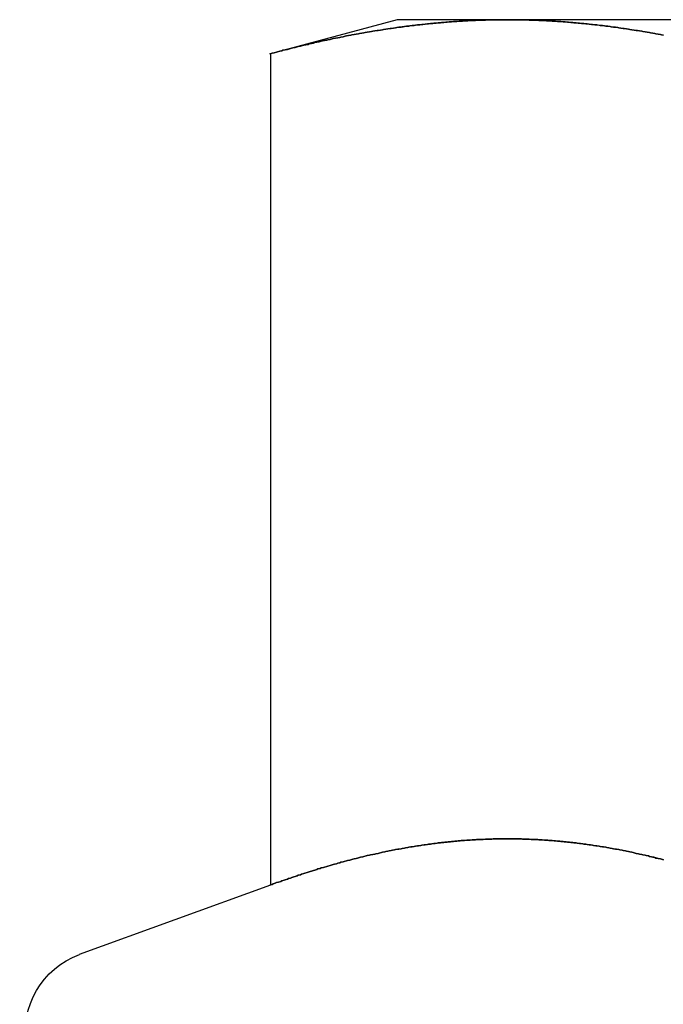
# Model space of a CAD drawing. Extents: x 0 to 622, y 0 to 591.
# Drawn here: x 67 to 72, y 578 to 587 of the extents above; entities that cross this region are included whole.
import ezdxf

# ---------------------------------------------------------------- set-up
doc = ezdxf.new("R2010")
doc.units = 0
doc.header["$LTSCALE"] = 20
doc.linetypes.add('VERDECKT', pattern=[0.375, 0.25, -0.125])
doc.layers.get('0').update_dxf_attribs({"linetype": 'CONTINUOUS'})
doc.layers.add('SCHRAFF', color=7, linetype='CONTINUOUS')

# ---------------------------------------------------------------- blocks, each defined once
blk = doc.blocks.new('A$C317E5220')
at = {"color": 3, "linetype": 'CONTINUOUS', "extrusion": (0, 1, 0)}
for p, q in [((1373.0749, 80.0339), (1371.9147, 79.7231)), ((1374.0798, 80.0339), (1373.0749, 80.0339)), ((1380.5751, 80.0339), (1374.0798, 80.0339)), ((1371.9146, 79.723), (1371.9146, 72.1243)), ((1371.9146, 72.1243), (1370.1683, 71.4887))]:
    blk.add_line(p, q, dxfattribs=at)
at = {"color": 1, "linetype": 'VERDECKT', "extrusion": (0, 1, 0)}
blk.add_line((1371.9147, 72.1243), (1371.9146, 72.1243), dxfattribs=at)
at = {"color": 3}
for points in [[(1371.91, 79.723, 0), (1371.93, 79.7276, 0), (1371.95, 79.7321, 0), (1371.97, 79.7366, 0), (1371.98, 79.7411, 0), (1372, 79.7455, 0), (1372.02, 79.7499, 0), (1372.03, 79.7543, 0), (1372.05, 79.7587, 0), (1372.07, 79.763, 0), (1372.09, 79.7673, 0), (1372.1, 79.7716, 0), (1372.12, 79.7758, 0), (1372.14, 79.78, 0), (1372.15, 79.7842, 0), (1372.17, 79.7883, 0), (1372.19, 79.7924, 0), (1372.2, 79.7965, 0), (1372.22, 79.8006, 0), (1372.24, 79.8046, 0), (1372.26, 79.8086, 0), (1372.27, 79.8126, 0), (1372.29, 79.8165, 0), (1372.31, 79.8204, 0), (1372.32, 79.8243, 0), (1372.34, 79.8281, 0), (1372.36, 79.8319, 0), (1372.37, 79.8357, 0), (1372.39, 79.8394, 0), (1372.41, 79.8432, 0), (1372.43, 79.8468, 0), (1372.44, 79.8505, 0), (1372.46, 79.8541, 0), (1372.48, 79.8577, 0), (1372.49, 79.8612, 0), (1372.51, 79.8648, 0), (1372.53, 79.8683, 0), (1372.55, 79.8717, 0), (1372.56, 79.8751, 0), (1372.58, 79.8785, 0), (1372.6, 79.8819, 0), (1372.61, 79.8852, 0), (1372.63, 79.8885, 0), (1372.65, 79.8918, 0), (1372.66, 79.895, 0), (1372.68, 79.8982, 0), (1372.7, 79.9013, 0), (1372.72, 79.9045, 0), (1372.73, 79.9075, 0), (1372.75, 79.9106, 0), (1372.77, 79.9136, 0), (1372.78, 79.9166, 0), (1372.8, 79.9196, 0), (1372.82, 79.9225, 0), (1372.84, 79.9254, 0), (1372.85, 79.9282, 0), (1372.87, 79.931, 0), (1372.89, 79.9338, 0), (1372.9, 79.9366, 0), (1372.92, 79.9393, 0), (1372.94, 79.9419, 0), (1372.95, 79.9446, 0), (1372.97, 79.9472, 0), (1372.99, 79.9497, 0), (1373.01, 79.9523, 0), (1373.02, 79.9548, 0), (1373.04, 79.9572, 0), (1373.06, 79.9596, 0), (1373.07, 79.962, 0), (1373.09, 79.9644, 0), (1373.11, 79.9667, 0), (1373.13, 79.969, 0), (1373.14, 79.9712, 0), (1373.16, 79.9734, 0), (1373.18, 79.9756, 0), (1373.19, 79.9777, 0), (1373.21, 79.9798, 0), (1373.23, 79.9818, 0), (1373.24, 79.9838, 0), (1373.26, 79.9858, 0), (1373.28, 79.9878, 0), (1373.3, 79.9897, 0), (1373.31, 79.9915, 0), (1373.33, 79.9934, 0), (1373.35, 79.9951, 0), (1373.36, 79.9969, 0), (1373.38, 79.9986, 0), (1373.4, 80.0003, 0), (1373.41, 80.0019, 0), (1373.43, 80.0035, 0), (1373.45, 80.005, 0), (1373.47, 80.0066, 0), (1373.48, 80.008, 0), (1373.5, 80.0095, 0), (1373.52, 80.0109, 0), (1373.53, 80.0122, 0), (1373.55, 80.0135, 0), (1373.57, 80.0148, 0), (1373.59, 80.0161, 0), (1373.6, 80.0172, 0), (1373.62, 80.0184, 0), (1373.64, 80.0195, 0), (1373.65, 80.0206, 0), (1373.67, 80.0216, 0), (1373.69, 80.0226, 0), (1373.7, 80.0236, 0), (1373.72, 80.0245, 0), (1373.74, 80.0254, 0), (1373.76, 80.0262, 0), (1373.77, 80.027, 0), (1373.79, 80.0277, 0), (1373.81, 80.0284, 0), (1373.82, 80.0291, 0), (1373.84, 80.0297, 0), (1373.86, 80.0303, 0), (1373.88, 80.0308, 0), (1373.89, 80.0313, 0), (1373.91, 80.0318, 0), (1373.93, 80.0322, 0), (1373.94, 80.0325, 0), (1373.96, 80.0329, 0), (1373.98, 80.0332, 0), (1373.99, 80.0334, 0), (1374.01, 80.0336, 0), (1374.03, 80.0337, 0), (1374.05, 80.0339, 0), (1374.06, 80.0339, 0), (1374.08, 80.0339, 0)], [(1374.08, 80.0339, 0), (1374.1, 80.0339, 0), (1374.11, 80.0339, 0), (1374.13, 80.0337, 0), (1374.15, 80.0336, 0), (1374.17, 80.0334, 0), (1374.18, 80.0332, 0), (1374.2, 80.0329, 0), (1374.22, 80.0325, 0), (1374.23, 80.0322, 0), (1374.25, 80.0318, 0), (1374.27, 80.0313, 0), (1374.28, 80.0308, 0), (1374.3, 80.0303, 0), (1374.32, 80.0297, 0), (1374.34, 80.0291, 0), (1374.35, 80.0284, 0), (1374.37, 80.0277, 0), (1374.39, 80.027, 0), (1374.4, 80.0262, 0), (1374.42, 80.0254, 0), (1374.44, 80.0245, 0), (1374.45, 80.0236, 0), (1374.47, 80.0226, 0), (1374.49, 80.0216, 0), (1374.51, 80.0206, 0), (1374.52, 80.0195, 0), (1374.54, 80.0184, 0), (1374.56, 80.0172, 0), (1374.57, 80.0161, 0), (1374.59, 80.0148, 0), (1374.61, 80.0135, 0), (1374.63, 80.0122, 0), (1374.64, 80.0109, 0), (1374.66, 80.0095, 0), (1374.68, 80.008, 0), (1374.69, 80.0066, 0), (1374.71, 80.005, 0), (1374.73, 80.0035, 0), (1374.74, 80.0019, 0), (1374.76, 80.0003, 0), (1374.78, 79.9986, 0), (1374.8, 79.9969, 0), (1374.81, 79.9951, 0), (1374.83, 79.9934, 0), (1374.85, 79.9915, 0), (1374.86, 79.9897, 0), (1374.88, 79.9878, 0), (1374.9, 79.9858, 0), (1374.92, 79.9838, 0), (1374.93, 79.9818, 0), (1374.95, 79.9798, 0), (1374.97, 79.9777, 0), (1374.98, 79.9756, 0), (1375, 79.9734, 0), (1375.02, 79.9712, 0), (1375.03, 79.969, 0), (1375.05, 79.9667, 0), (1375.07, 79.9644, 0), (1375.09, 79.962, 0), (1375.1, 79.9596, 0), (1375.12, 79.9572, 0), (1375.14, 79.9548, 0), (1375.15, 79.9523, 0), (1375.17, 79.9497, 0), (1375.19, 79.9472, 0), (1375.2, 79.9446, 0), (1375.22, 79.9419, 0), (1375.24, 79.9393, 0), (1375.26, 79.9366, 0), (1375.27, 79.9338, 0), (1375.29, 79.931, 0), (1375.31, 79.9282, 0), (1375.32, 79.9254, 0), (1375.34, 79.9225, 0), (1375.36, 79.9196, 0), (1375.38, 79.9166, 0), (1375.39, 79.9136, 0), (1375.41, 79.9106, 0), (1375.43, 79.9075, 0), (1375.44, 79.9045, 0), (1375.46, 79.9013, 0), (1375.48, 79.8982, 0), (1375.49, 79.895, 0), (1375.51, 79.8918, 0)], [(1375.51, 72.3559, 0), (1375.49, 72.3598, 0), (1375.48, 72.3637, 0), (1375.46, 72.3675, 0), (1375.45, 72.3713, 0), (1375.43, 72.375, 0), (1375.42, 72.3787, 0), (1375.4, 72.3824, 0), (1375.38, 72.386, 0), (1375.37, 72.3896, 0), (1375.35, 72.3931, 0), (1375.34, 72.3967, 0), (1375.32, 72.4001, 0), (1375.31, 72.4036, 0), (1375.29, 72.407, 0), (1375.28, 72.4103, 0), (1375.26, 72.4137, 0), (1375.25, 72.417, 0), (1375.23, 72.4202, 0), (1375.22, 72.4234, 0), (1375.2, 72.4266, 0), (1375.19, 72.4297, 0), (1375.17, 72.4328, 0), (1375.16, 72.4359, 0), (1375.14, 72.4389, 0), (1375.13, 72.4419, 0), (1375.11, 72.4448, 0), (1375.1, 72.4477, 0), (1375.08, 72.4506, 0), (1375.07, 72.4534, 0), (1375.05, 72.4562, 0), (1375.04, 72.4589, 0), (1375.02, 72.4616, 0), (1375.01, 72.4642, 0), (1374.99, 72.4669, 0), (1374.98, 72.4694, 0), (1374.96, 72.472, 0), (1374.95, 72.4744, 0), (1374.93, 72.4769, 0), (1374.92, 72.4793, 0), (1374.9, 72.4817, 0), (1374.89, 72.484, 0), (1374.87, 72.4863, 0), (1374.86, 72.4885, 0), (1374.84, 72.4907, 0), (1374.83, 72.4929, 0), (1374.81, 72.495, 0), (1374.8, 72.4971, 0), (1374.78, 72.4991, 0), (1374.77, 72.5011, 0), (1374.75, 72.5031, 0), (1374.74, 72.505, 0), (1374.72, 72.5069, 0), (1374.71, 72.5087, 0), (1374.69, 72.5105, 0), (1374.68, 72.5122, 0), (1374.66, 72.5139, 0), (1374.65, 72.5156, 0), (1374.63, 72.5172, 0), (1374.62, 72.5188, 0), (1374.6, 72.5203, 0), (1374.59, 72.5218, 0), (1374.57, 72.5232, 0), (1374.56, 72.5246, 0), (1374.54, 72.526, 0), (1374.52, 72.5273, 0), (1374.51, 72.5286, 0), (1374.49, 72.5298, 0), (1374.48, 72.531, 0), (1374.46, 72.5322, 0), (1374.45, 72.5333, 0), (1374.43, 72.5343, 0), (1374.42, 72.5353, 0), (1374.4, 72.5363, 0), (1374.39, 72.5372, 0), (1374.37, 72.5381, 0), (1374.36, 72.539, 0), (1374.34, 72.5398, 0), (1374.33, 72.5405, 0), (1374.31, 72.5412, 0), (1374.3, 72.5419, 0), (1374.28, 72.5425, 0), (1374.27, 72.5431, 0), (1374.25, 72.5436, 0), (1374.24, 72.5441, 0), (1374.22, 72.5446, 0), (1374.21, 72.545, 0), (1374.19, 72.5453, 0), (1374.18, 72.5456, 0), (1374.16, 72.5459, 0), (1374.15, 72.5461, 0), (1374.13, 72.5463, 0), (1374.12, 72.5465, 0), (1374.1, 72.5465, 0), (1374.09, 72.5466, 0), (1374.07, 72.5466, 0), (1374.06, 72.5465, 0), (1374.04, 72.5465, 0), (1374.03, 72.5463, 0), (1374.01, 72.5461, 0), (1374, 72.5459, 0), (1373.98, 72.5456, 0), (1373.97, 72.5453, 0), (1373.95, 72.545, 0), (1373.94, 72.5446, 0), (1373.92, 72.5441, 0), (1373.91, 72.5436, 0), (1373.89, 72.5431, 0), (1373.88, 72.5425, 0), (1373.86, 72.5419, 0), (1373.85, 72.5412, 0), (1373.83, 72.5405, 0), (1373.82, 72.5398, 0), (1373.8, 72.539, 0), (1373.79, 72.5381, 0), (1373.77, 72.5372, 0), (1373.76, 72.5363, 0), (1373.74, 72.5353, 0), (1373.73, 72.5343, 0), (1373.71, 72.5333, 0), (1373.7, 72.5322, 0), (1373.68, 72.531, 0), (1373.66, 72.5298, 0), (1373.65, 72.5286, 0), (1373.63, 72.5273, 0), (1373.62, 72.526, 0), (1373.6, 72.5246, 0), (1373.59, 72.5232, 0), (1373.57, 72.5218, 0), (1373.56, 72.5203, 0), (1373.54, 72.5188, 0), (1373.53, 72.5172, 0), (1373.51, 72.5156, 0), (1373.5, 72.5139, 0), (1373.48, 72.5122, 0), (1373.47, 72.5105, 0), (1373.45, 72.5087, 0), (1373.44, 72.5069, 0), (1373.42, 72.505, 0), (1373.41, 72.5031, 0), (1373.39, 72.5011, 0), (1373.38, 72.4991, 0), (1373.36, 72.4971, 0), (1373.35, 72.495, 0), (1373.33, 72.4929, 0), (1373.32, 72.4907, 0), (1373.3, 72.4885, 0), (1373.29, 72.4863, 0), (1373.27, 72.484, 0), (1373.26, 72.4817, 0), (1373.24, 72.4793, 0), (1373.23, 72.4769, 0), (1373.21, 72.4744, 0), (1373.2, 72.472, 0), (1373.18, 72.4694, 0), (1373.17, 72.4669, 0), (1373.15, 72.4642, 0), (1373.14, 72.4616, 0), (1373.12, 72.4589, 0), (1373.11, 72.4562, 0), (1373.09, 72.4534, 0), (1373.08, 72.4506, 0), (1373.06, 72.4477, 0), (1373.05, 72.4448, 0), (1373.03, 72.4419, 0), (1373.02, 72.4389, 0), (1373, 72.4359, 0), (1372.99, 72.4328, 0), (1372.97, 72.4297, 0), (1372.96, 72.4266, 0), (1372.94, 72.4234, 0), (1372.93, 72.4202, 0), (1372.91, 72.417, 0), (1372.9, 72.4137, 0), (1372.88, 72.4103, 0), (1372.87, 72.407, 0), (1372.85, 72.4036, 0), (1372.83, 72.4001, 0), (1372.82, 72.3967, 0), (1372.8, 72.3931, 0), (1372.79, 72.3896, 0), (1372.77, 72.386, 0), (1372.76, 72.3824, 0), (1372.74, 72.3787, 0), (1372.73, 72.375, 0), (1372.71, 72.3713, 0), (1372.7, 72.3675, 0), (1372.68, 72.3637, 0), (1372.67, 72.3598, 0), (1372.65, 72.3559, 0), (1372.64, 72.352, 0), (1372.62, 72.348, 0), (1372.61, 72.3441, 0), (1372.59, 72.34, 0), (1372.58, 72.336, 0), (1372.56, 72.3319, 0), (1372.55, 72.3277, 0), (1372.53, 72.3236, 0), (1372.52, 72.3194, 0), (1372.5, 72.3151, 0), (1372.49, 72.3108, 0), (1372.47, 72.3065, 0), (1372.46, 72.3022, 0), (1372.44, 72.2978, 0), (1372.43, 72.2934, 0), (1372.41, 72.289, 0), (1372.4, 72.2845, 0), (1372.38, 72.28, 0), (1372.37, 72.2754, 0), (1372.35, 72.2708, 0), (1372.34, 72.2662, 0), (1372.32, 72.2616, 0), (1372.31, 72.2569, 0), (1372.29, 72.2522, 0), (1372.28, 72.2475, 0), (1372.26, 72.2427, 0), (1372.25, 72.2379, 0), (1372.23, 72.233, 0), (1372.22, 72.2282, 0), (1372.2, 72.2233, 0), (1372.19, 72.2183, 0), (1372.17, 72.2134, 0), (1372.16, 72.2084, 0), (1372.14, 72.2033, 0), (1372.13, 72.1983, 0), (1372.11, 72.1932, 0), (1372.1, 72.1881, 0), (1372.08, 72.1829, 0), (1372.07, 72.1777, 0), (1372.05, 72.1725, 0), (1372.04, 72.1673, 0), (1372.02, 72.162, 0), (1372.01, 72.1567, 0), (1371.99, 72.1514, 0), (1371.97, 72.146, 0), (1371.96, 72.1406, 0), (1371.94, 72.1352, 0), (1371.93, 72.1298, 0), (1371.91, 72.1243, 0)]]:
    blk.add_polyline3d(points, dxfattribs=at)
at = {"color": 1}
for points in [[(1374.08, 80.0339, 0), (1374.06, 80.0339, 0), (1374.05, 80.0339, 0), (1374.03, 80.0337, 0), (1374.01, 80.0336, 0), (1373.99, 80.0334, 0), (1373.98, 80.0332, 0), (1373.96, 80.0329, 0), (1373.94, 80.0325, 0), (1373.93, 80.0322, 0), (1373.91, 80.0318, 0), (1373.89, 80.0313, 0), (1373.87, 80.0308, 0), (1373.86, 80.0303, 0), (1373.84, 80.0297, 0), (1373.82, 80.0291, 0), (1373.81, 80.0284, 0), (1373.79, 80.0277, 0), (1373.77, 80.027, 0), (1373.76, 80.0262, 0), (1373.74, 80.0254, 0), (1373.72, 80.0245, 0), (1373.7, 80.0236, 0), (1373.69, 80.0226, 0), (1373.67, 80.0216, 0), (1373.65, 80.0206, 0), (1373.64, 80.0195, 0), (1373.62, 80.0184, 0), (1373.6, 80.0172, 0), (1373.59, 80.0161, 0), (1373.57, 80.0148, 0), (1373.55, 80.0135, 0), (1373.53, 80.0122, 0), (1373.52, 80.0109, 0), (1373.5, 80.0095, 0), (1373.48, 80.008, 0), (1373.47, 80.0066, 0), (1373.45, 80.005, 0), (1373.43, 80.0035, 0), (1373.41, 80.0019, 0), (1373.4, 80.0003, 0), (1373.38, 79.9986, 0), (1373.36, 79.9969, 0), (1373.35, 79.9951, 0), (1373.33, 79.9934, 0), (1373.31, 79.9915, 0), (1373.3, 79.9897, 0), (1373.28, 79.9878, 0), (1373.26, 79.9858, 0), (1373.24, 79.9838, 0), (1373.23, 79.9818, 0), (1373.21, 79.9798, 0), (1373.19, 79.9777, 0), (1373.18, 79.9756, 0), (1373.16, 79.9734, 0), (1373.14, 79.9712, 0), (1373.12, 79.969, 0), (1373.11, 79.9667, 0), (1373.09, 79.9644, 0), (1373.07, 79.962, 0), (1373.06, 79.9596, 0), (1373.04, 79.9572, 0), (1373.02, 79.9548, 0), (1373.01, 79.9523, 0), (1372.99, 79.9497, 0), (1372.97, 79.9472, 0), (1372.95, 79.9446, 0), (1372.94, 79.9419, 0), (1372.92, 79.9393, 0), (1372.9, 79.9366, 0), (1372.89, 79.9338, 0), (1372.87, 79.931, 0), (1372.85, 79.9282, 0), (1372.84, 79.9254, 0), (1372.82, 79.9225, 0), (1372.8, 79.9196, 0), (1372.78, 79.9166, 0), (1372.77, 79.9136, 0), (1372.75, 79.9106, 0), (1372.73, 79.9075, 0), (1372.72, 79.9045, 0), (1372.7, 79.9013, 0), (1372.68, 79.8982, 0), (1372.66, 79.895, 0), (1372.65, 79.8918, 0), (1372.63, 79.8885, 0), (1372.61, 79.8852, 0), (1372.6, 79.8819, 0), (1372.58, 79.8785, 0), (1372.56, 79.8751, 0), (1372.55, 79.8717, 0), (1372.53, 79.8683, 0), (1372.51, 79.8648, 0), (1372.49, 79.8612, 0), (1372.48, 79.8577, 0), (1372.46, 79.8541, 0), (1372.44, 79.8505, 0), (1372.43, 79.8468, 0), (1372.41, 79.8432, 0), (1372.39, 79.8394, 0), (1372.37, 79.8357, 0), (1372.36, 79.8319, 0), (1372.34, 79.8281, 0), (1372.32, 79.8243, 0), (1372.31, 79.8204, 0), (1372.29, 79.8165, 0), (1372.27, 79.8126, 0), (1372.26, 79.8086, 0), (1372.24, 79.8046, 0), (1372.22, 79.8006, 0), (1372.2, 79.7965, 0), (1372.19, 79.7924, 0), (1372.17, 79.7883, 0), (1372.15, 79.7842, 0), (1372.14, 79.78, 0), (1372.12, 79.7758, 0), (1372.1, 79.7716, 0), (1372.09, 79.7673, 0), (1372.07, 79.763, 0), (1372.05, 79.7587, 0), (1372.03, 79.7543, 0), (1372.02, 79.7499, 0), (1372, 79.7455, 0), (1371.98, 79.7411, 0), (1371.97, 79.7366, 0), (1371.95, 79.7321, 0), (1371.93, 79.7276, 0), (1371.91, 79.723, 0)], [(1375.51, 79.8918, 0), (1375.49, 79.895, 0), (1375.48, 79.8982, 0), (1375.46, 79.9013, 0), (1375.44, 79.9045, 0), (1375.43, 79.9075, 0), (1375.41, 79.9106, 0), (1375.39, 79.9136, 0), (1375.38, 79.9166, 0), (1375.36, 79.9196, 0), (1375.34, 79.9225, 0), (1375.32, 79.9254, 0), (1375.31, 79.9282, 0), (1375.29, 79.931, 0), (1375.27, 79.9338, 0), (1375.26, 79.9366, 0), (1375.24, 79.9393, 0), (1375.22, 79.9419, 0), (1375.2, 79.9446, 0), (1375.19, 79.9472, 0), (1375.17, 79.9497, 0), (1375.15, 79.9523, 0), (1375.14, 79.9548, 0), (1375.12, 79.9572, 0), (1375.1, 79.9596, 0), (1375.09, 79.962, 0), (1375.07, 79.9644, 0), (1375.05, 79.9667, 0), (1375.03, 79.969, 0), (1375.02, 79.9712, 0), (1375, 79.9734, 0), (1374.98, 79.9756, 0), (1374.97, 79.9777, 0), (1374.95, 79.9798, 0), (1374.93, 79.9818, 0), (1374.91, 79.9838, 0), (1374.9, 79.9858, 0), (1374.88, 79.9878, 0), (1374.86, 79.9897, 0), (1374.85, 79.9915, 0), (1374.83, 79.9934, 0), (1374.81, 79.9951, 0), (1374.8, 79.9969, 0), (1374.78, 79.9986, 0), (1374.76, 80.0003, 0), (1374.74, 80.0019, 0), (1374.73, 80.0035, 0), (1374.71, 80.005, 0), (1374.69, 80.0066, 0), (1374.68, 80.008, 0), (1374.66, 80.0095, 0), (1374.64, 80.0109, 0), (1374.63, 80.0122, 0), (1374.61, 80.0135, 0), (1374.59, 80.0148, 0), (1374.57, 80.0161, 0), (1374.56, 80.0172, 0), (1374.54, 80.0184, 0), (1374.52, 80.0195, 0), (1374.51, 80.0206, 0), (1374.49, 80.0216, 0), (1374.47, 80.0226, 0), (1374.45, 80.0236, 0), (1374.44, 80.0245, 0), (1374.42, 80.0254, 0), (1374.4, 80.0262, 0), (1374.39, 80.027, 0), (1374.37, 80.0277, 0), (1374.35, 80.0284, 0), (1374.34, 80.0291, 0), (1374.32, 80.0297, 0), (1374.3, 80.0303, 0), (1374.28, 80.0308, 0), (1374.27, 80.0313, 0), (1374.25, 80.0318, 0), (1374.23, 80.0322, 0), (1374.22, 80.0325, 0), (1374.2, 80.0329, 0), (1374.18, 80.0332, 0), (1374.16, 80.0334, 0), (1374.15, 80.0336, 0), (1374.13, 80.0337, 0), (1374.11, 80.0339, 0), (1374.1, 80.0339, 0), (1374.08, 80.0339, 0)], [(1371.91, 72.1243, 0), (1371.93, 72.1298, 0), (1371.94, 72.1352, 0), (1371.96, 72.1406, 0), (1371.97, 72.146, 0), (1371.99, 72.1514, 0), (1372.01, 72.1567, 0), (1372.02, 72.162, 0), (1372.04, 72.1673, 0), (1372.05, 72.1725, 0), (1372.07, 72.1777, 0), (1372.08, 72.1829, 0), (1372.1, 72.1881, 0), (1372.11, 72.1932, 0), (1372.13, 72.1983, 0), (1372.14, 72.2033, 0), (1372.16, 72.2084, 0), (1372.17, 72.2134, 0), (1372.19, 72.2183, 0), (1372.2, 72.2233, 0), (1372.22, 72.2282, 0), (1372.23, 72.233, 0), (1372.25, 72.2379, 0), (1372.26, 72.2427, 0), (1372.28, 72.2475, 0), (1372.29, 72.2522, 0), (1372.31, 72.2569, 0), (1372.32, 72.2616, 0), (1372.34, 72.2662, 0), (1372.35, 72.2708, 0), (1372.37, 72.2754, 0), (1372.38, 72.28, 0), (1372.4, 72.2845, 0), (1372.41, 72.289, 0), (1372.43, 72.2934, 0), (1372.44, 72.2978, 0), (1372.46, 72.3022, 0), (1372.47, 72.3065, 0), (1372.49, 72.3108, 0), (1372.5, 72.3151, 0), (1372.52, 72.3194, 0), (1372.53, 72.3236, 0), (1372.55, 72.3277, 0), (1372.56, 72.3319, 0), (1372.58, 72.336, 0), (1372.59, 72.34, 0), (1372.61, 72.3441, 0), (1372.62, 72.348, 0), (1372.64, 72.352, 0), (1372.65, 72.3559, 0), (1372.67, 72.3598, 0), (1372.68, 72.3637, 0), (1372.7, 72.3675, 0), (1372.71, 72.3713, 0), (1372.73, 72.375, 0), (1372.74, 72.3787, 0), (1372.76, 72.3824, 0), (1372.77, 72.386, 0), (1372.79, 72.3896, 0), (1372.8, 72.3931, 0), (1372.82, 72.3967, 0), (1372.83, 72.4001, 0), (1372.85, 72.4036, 0), (1372.87, 72.407, 0), (1372.88, 72.4103, 0), (1372.9, 72.4137, 0), (1372.91, 72.417, 0), (1372.93, 72.4202, 0), (1372.94, 72.4234, 0), (1372.96, 72.4266, 0), (1372.97, 72.4297, 0), (1372.99, 72.4328, 0), (1373, 72.4359, 0), (1373.02, 72.4389, 0), (1373.03, 72.4419, 0), (1373.05, 72.4448, 0), (1373.06, 72.4477, 0), (1373.08, 72.4506, 0), (1373.09, 72.4534, 0), (1373.11, 72.4562, 0), (1373.12, 72.4589, 0), (1373.14, 72.4616, 0), (1373.15, 72.4642, 0), (1373.17, 72.4669, 0), (1373.18, 72.4694, 0), (1373.2, 72.472, 0), (1373.21, 72.4744, 0), (1373.23, 72.4769, 0), (1373.24, 72.4793, 0), (1373.26, 72.4817, 0), (1373.27, 72.484, 0), (1373.29, 72.4863, 0), (1373.3, 72.4885, 0), (1373.32, 72.4907, 0), (1373.33, 72.4929, 0), (1373.35, 72.495, 0), (1373.36, 72.4971, 0), (1373.38, 72.4991, 0), (1373.39, 72.5011, 0), (1373.41, 72.5031, 0), (1373.42, 72.505, 0), (1373.44, 72.5069, 0), (1373.45, 72.5087, 0), (1373.47, 72.5105, 0), (1373.48, 72.5122, 0), (1373.5, 72.5139, 0), (1373.51, 72.5156, 0), (1373.53, 72.5172, 0), (1373.54, 72.5188, 0), (1373.56, 72.5203, 0), (1373.57, 72.5218, 0), (1373.59, 72.5232, 0), (1373.6, 72.5246, 0), (1373.62, 72.526, 0), (1373.63, 72.5273, 0), (1373.65, 72.5286, 0), (1373.66, 72.5298, 0), (1373.68, 72.531, 0), (1373.69, 72.5322, 0), (1373.71, 72.5333, 0), (1373.73, 72.5343, 0), (1373.74, 72.5353, 0), (1373.76, 72.5363, 0), (1373.77, 72.5372, 0), (1373.79, 72.5381, 0), (1373.8, 72.539, 0), (1373.82, 72.5398, 0), (1373.83, 72.5405, 0), (1373.85, 72.5412, 0), (1373.86, 72.5419, 0), (1373.88, 72.5425, 0), (1373.89, 72.5431, 0), (1373.91, 72.5436, 0), (1373.92, 72.5441, 0), (1373.94, 72.5446, 0), (1373.95, 72.545, 0), (1373.97, 72.5453, 0), (1373.98, 72.5456, 0), (1374, 72.5459, 0), (1374.01, 72.5461, 0), (1374.03, 72.5463, 0), (1374.04, 72.5465, 0), (1374.06, 72.5465, 0), (1374.07, 72.5466, 0), (1374.09, 72.5466, 0), (1374.1, 72.5465, 0), (1374.12, 72.5465, 0), (1374.13, 72.5463, 0), (1374.15, 72.5461, 0), (1374.16, 72.5459, 0), (1374.18, 72.5456, 0), (1374.19, 72.5453, 0), (1374.21, 72.545, 0), (1374.22, 72.5446, 0), (1374.24, 72.5441, 0), (1374.25, 72.5436, 0), (1374.27, 72.5431, 0), (1374.28, 72.5425, 0), (1374.3, 72.5419, 0), (1374.31, 72.5412, 0), (1374.33, 72.5405, 0), (1374.34, 72.5398, 0), (1374.36, 72.539, 0), (1374.37, 72.5381, 0), (1374.39, 72.5372, 0), (1374.4, 72.5363, 0), (1374.42, 72.5353, 0), (1374.43, 72.5343, 0), (1374.45, 72.5333, 0), (1374.46, 72.5322, 0), (1374.48, 72.531, 0), (1374.49, 72.5298, 0), (1374.51, 72.5286, 0), (1374.52, 72.5273, 0), (1374.54, 72.526, 0), (1374.55, 72.5246, 0), (1374.57, 72.5232, 0), (1374.58, 72.5218, 0), (1374.6, 72.5203, 0), (1374.62, 72.5188, 0), (1374.63, 72.5172, 0), (1374.65, 72.5156, 0), (1374.66, 72.5139, 0), (1374.68, 72.5122, 0), (1374.69, 72.5105, 0), (1374.71, 72.5087, 0), (1374.72, 72.5069, 0), (1374.74, 72.505, 0), (1374.75, 72.5031, 0), (1374.77, 72.5011, 0), (1374.78, 72.4991, 0), (1374.8, 72.4971, 0), (1374.81, 72.495, 0), (1374.83, 72.4929, 0), (1374.84, 72.4907, 0), (1374.86, 72.4885, 0), (1374.87, 72.4863, 0), (1374.89, 72.484, 0), (1374.9, 72.4817, 0), (1374.92, 72.4793, 0), (1374.93, 72.4769, 0), (1374.95, 72.4744, 0), (1374.96, 72.472, 0), (1374.98, 72.4694, 0), (1374.99, 72.4669, 0), (1375.01, 72.4642, 0), (1375.02, 72.4616, 0), (1375.04, 72.4589, 0), (1375.05, 72.4562, 0), (1375.07, 72.4534, 0), (1375.08, 72.4506, 0), (1375.1, 72.4477, 0), (1375.11, 72.4448, 0), (1375.13, 72.4419, 0), (1375.14, 72.4389, 0), (1375.16, 72.4359, 0), (1375.17, 72.4328, 0), (1375.19, 72.4297, 0), (1375.2, 72.4266, 0), (1375.22, 72.4234, 0), (1375.23, 72.4202, 0), (1375.25, 72.417, 0), (1375.26, 72.4137, 0), (1375.28, 72.4103, 0), (1375.29, 72.407, 0), (1375.31, 72.4036, 0), (1375.32, 72.4001, 0), (1375.34, 72.3967, 0), (1375.35, 72.3931, 0), (1375.37, 72.3896, 0), (1375.38, 72.386, 0), (1375.4, 72.3824, 0), (1375.41, 72.3787, 0), (1375.43, 72.375, 0), (1375.44, 72.3713, 0), (1375.46, 72.3675, 0), (1375.48, 72.3637, 0), (1375.49, 72.3598, 0), (1375.51, 72.3559, 0)], [(1375.51, 72.3559, 0), (1375.49, 72.3598, 0), (1375.48, 72.3637, 0), (1375.46, 72.3675, 0), (1375.45, 72.3713, 0), (1375.43, 72.375, 0), (1375.42, 72.3787, 0), (1375.4, 72.3824, 0), (1375.38, 72.386, 0), (1375.37, 72.3896, 0), (1375.35, 72.3931, 0), (1375.34, 72.3967, 0), (1375.32, 72.4001, 0), (1375.31, 72.4036, 0), (1375.29, 72.407, 0), (1375.28, 72.4103, 0), (1375.26, 72.4137, 0), (1375.25, 72.417, 0), (1375.23, 72.4202, 0), (1375.22, 72.4234, 0), (1375.2, 72.4266, 0), (1375.19, 72.4297, 0), (1375.17, 72.4328, 0), (1375.16, 72.4359, 0), (1375.14, 72.4389, 0), (1375.13, 72.4419, 0), (1375.11, 72.4448, 0), (1375.1, 72.4477, 0), (1375.08, 72.4506, 0), (1375.07, 72.4534, 0), (1375.05, 72.4562, 0), (1375.04, 72.4589, 0), (1375.02, 72.4616, 0), (1375.01, 72.4642, 0), (1374.99, 72.4669, 0), (1374.98, 72.4694, 0), (1374.96, 72.472, 0), (1374.95, 72.4744, 0), (1374.93, 72.4769, 0), (1374.92, 72.4793, 0), (1374.9, 72.4817, 0), (1374.89, 72.484, 0), (1374.87, 72.4863, 0), (1374.86, 72.4885, 0), (1374.84, 72.4907, 0), (1374.83, 72.4929, 0), (1374.81, 72.495, 0), (1374.8, 72.4971, 0), (1374.78, 72.4991, 0), (1374.77, 72.5011, 0), (1374.75, 72.5031, 0), (1374.74, 72.505, 0), (1374.72, 72.5069, 0), (1374.71, 72.5087, 0), (1374.69, 72.5105, 0), (1374.68, 72.5122, 0), (1374.66, 72.5139, 0), (1374.65, 72.5156, 0), (1374.63, 72.5172, 0), (1374.62, 72.5188, 0), (1374.6, 72.5203, 0), (1374.59, 72.5218, 0), (1374.57, 72.5232, 0), (1374.56, 72.5246, 0), (1374.54, 72.526, 0), (1374.52, 72.5273, 0), (1374.51, 72.5286, 0), (1374.49, 72.5298, 0), (1374.48, 72.531, 0), (1374.46, 72.5322, 0), (1374.45, 72.5333, 0), (1374.43, 72.5343, 0), (1374.42, 72.5353, 0), (1374.4, 72.5363, 0), (1374.39, 72.5372, 0), (1374.37, 72.5381, 0), (1374.36, 72.539, 0), (1374.34, 72.5398, 0), (1374.33, 72.5405, 0), (1374.31, 72.5412, 0), (1374.3, 72.5419, 0), (1374.28, 72.5425, 0), (1374.27, 72.5431, 0), (1374.25, 72.5436, 0), (1374.24, 72.5441, 0), (1374.22, 72.5446, 0), (1374.21, 72.545, 0), (1374.19, 72.5453, 0), (1374.18, 72.5456, 0), (1374.16, 72.5459, 0), (1374.15, 72.5461, 0), (1374.13, 72.5463, 0), (1374.12, 72.5465, 0), (1374.1, 72.5465, 0), (1374.09, 72.5466, 0), (1374.07, 72.5466, 0), (1374.06, 72.5465, 0), (1374.04, 72.5465, 0), (1374.03, 72.5463, 0), (1374.01, 72.5461, 0), (1374, 72.5459, 0), (1373.98, 72.5456, 0), (1373.97, 72.5453, 0), (1373.95, 72.545, 0), (1373.94, 72.5446, 0), (1373.92, 72.5441, 0), (1373.91, 72.5436, 0), (1373.89, 72.5431, 0), (1373.88, 72.5425, 0), (1373.86, 72.5419, 0), (1373.85, 72.5412, 0), (1373.83, 72.5405, 0), (1373.82, 72.5398, 0), (1373.8, 72.539, 0), (1373.79, 72.5381, 0), (1373.77, 72.5372, 0), (1373.76, 72.5363, 0), (1373.74, 72.5353, 0), (1373.73, 72.5343, 0), (1373.71, 72.5333, 0), (1373.7, 72.5322, 0), (1373.68, 72.531, 0), (1373.66, 72.5298, 0), (1373.65, 72.5286, 0), (1373.63, 72.5273, 0), (1373.62, 72.526, 0), (1373.6, 72.5246, 0), (1373.59, 72.5232, 0), (1373.57, 72.5218, 0), (1373.56, 72.5203, 0), (1373.54, 72.5188, 0), (1373.53, 72.5172, 0), (1373.51, 72.5156, 0), (1373.5, 72.5139, 0), (1373.48, 72.5122, 0), (1373.47, 72.5105, 0), (1373.45, 72.5087, 0), (1373.44, 72.5069, 0), (1373.42, 72.505, 0), (1373.41, 72.5031, 0), (1373.39, 72.5011, 0), (1373.38, 72.4991, 0), (1373.36, 72.4971, 0), (1373.35, 72.495, 0), (1373.33, 72.4929, 0), (1373.32, 72.4907, 0), (1373.3, 72.4885, 0), (1373.29, 72.4863, 0), (1373.27, 72.484, 0), (1373.26, 72.4817, 0), (1373.24, 72.4793, 0), (1373.23, 72.4769, 0), (1373.21, 72.4744, 0), (1373.2, 72.472, 0), (1373.18, 72.4694, 0), (1373.17, 72.4669, 0), (1373.15, 72.4642, 0), (1373.14, 72.4616, 0), (1373.12, 72.4589, 0), (1373.11, 72.4562, 0), (1373.09, 72.4534, 0), (1373.08, 72.4506, 0), (1373.06, 72.4477, 0), (1373.05, 72.4448, 0), (1373.03, 72.4419, 0), (1373.02, 72.4389, 0), (1373, 72.4359, 0), (1372.99, 72.4328, 0), (1372.97, 72.4297, 0), (1372.96, 72.4266, 0), (1372.94, 72.4234, 0), (1372.93, 72.4202, 0), (1372.91, 72.417, 0), (1372.9, 72.4137, 0), (1372.88, 72.4103, 0), (1372.87, 72.407, 0), (1372.85, 72.4036, 0), (1372.83, 72.4001, 0), (1372.82, 72.3967, 0), (1372.8, 72.3931, 0), (1372.79, 72.3896, 0), (1372.77, 72.386, 0), (1372.76, 72.3824, 0), (1372.74, 72.3787, 0), (1372.73, 72.375, 0), (1372.71, 72.3713, 0), (1372.7, 72.3675, 0), (1372.68, 72.3637, 0), (1372.67, 72.3598, 0), (1372.65, 72.3559, 0), (1372.64, 72.352, 0), (1372.62, 72.348, 0), (1372.61, 72.3441, 0), (1372.59, 72.34, 0), (1372.58, 72.336, 0), (1372.56, 72.3319, 0), (1372.55, 72.3277, 0), (1372.53, 72.3236, 0), (1372.52, 72.3194, 0), (1372.5, 72.3151, 0), (1372.49, 72.3108, 0), (1372.47, 72.3065, 0), (1372.46, 72.3022, 0), (1372.44, 72.2978, 0), (1372.43, 72.2934, 0), (1372.41, 72.289, 0), (1372.4, 72.2845, 0), (1372.38, 72.28, 0), (1372.37, 72.2754, 0), (1372.35, 72.2708, 0), (1372.34, 72.2662, 0), (1372.32, 72.2616, 0), (1372.31, 72.2569, 0), (1372.29, 72.2522, 0), (1372.28, 72.2475, 0), (1372.26, 72.2427, 0), (1372.25, 72.2379, 0), (1372.23, 72.233, 0), (1372.22, 72.2282, 0), (1372.2, 72.2233, 0), (1372.19, 72.2183, 0), (1372.17, 72.2134, 0), (1372.16, 72.2084, 0), (1372.14, 72.2033, 0), (1372.13, 72.1983, 0), (1372.11, 72.1932, 0), (1372.1, 72.1881, 0), (1372.08, 72.1829, 0), (1372.07, 72.1777, 0), (1372.05, 72.1725, 0), (1372.04, 72.1673, 0), (1372.02, 72.162, 0), (1372.01, 72.1567, 0), (1371.99, 72.1514, 0), (1371.97, 72.146, 0), (1371.96, 72.1406, 0), (1371.94, 72.1352, 0), (1371.93, 72.1298, 0), (1371.91, 72.1243, 0)], [(1371.91, 72.1243, 0), (1371.93, 72.1298, 0), (1371.94, 72.1352, 0), (1371.96, 72.1406, 0), (1371.97, 72.146, 0), (1371.99, 72.1514, 0), (1372.01, 72.1567, 0), (1372.02, 72.162, 0), (1372.04, 72.1673, 0), (1372.05, 72.1725, 0), (1372.07, 72.1777, 0), (1372.08, 72.1829, 0), (1372.1, 72.1881, 0), (1372.11, 72.1932, 0), (1372.13, 72.1983, 0), (1372.14, 72.2033, 0), (1372.16, 72.2084, 0), (1372.17, 72.2134, 0), (1372.19, 72.2183, 0), (1372.2, 72.2233, 0), (1372.22, 72.2282, 0), (1372.23, 72.233, 0), (1372.25, 72.2379, 0), (1372.26, 72.2427, 0), (1372.28, 72.2475, 0), (1372.29, 72.2522, 0), (1372.31, 72.2569, 0), (1372.32, 72.2616, 0), (1372.34, 72.2662, 0), (1372.35, 72.2708, 0), (1372.37, 72.2754, 0), (1372.38, 72.28, 0), (1372.4, 72.2845, 0), (1372.41, 72.289, 0), (1372.43, 72.2934, 0), (1372.44, 72.2978, 0), (1372.46, 72.3022, 0), (1372.47, 72.3065, 0), (1372.49, 72.3108, 0), (1372.5, 72.3151, 0), (1372.52, 72.3194, 0), (1372.53, 72.3236, 0), (1372.55, 72.3277, 0), (1372.56, 72.3319, 0), (1372.58, 72.336, 0), (1372.59, 72.34, 0), (1372.61, 72.3441, 0), (1372.62, 72.348, 0), (1372.64, 72.352, 0), (1372.65, 72.3559, 0), (1372.67, 72.3598, 0), (1372.68, 72.3637, 0), (1372.7, 72.3675, 0), (1372.71, 72.3713, 0), (1372.73, 72.375, 0), (1372.74, 72.3787, 0), (1372.76, 72.3824, 0), (1372.77, 72.386, 0), (1372.79, 72.3896, 0), (1372.8, 72.3931, 0), (1372.82, 72.3967, 0), (1372.83, 72.4001, 0), (1372.85, 72.4036, 0), (1372.87, 72.407, 0), (1372.88, 72.4103, 0), (1372.9, 72.4137, 0), (1372.91, 72.417, 0), (1372.93, 72.4202, 0), (1372.94, 72.4234, 0), (1372.96, 72.4266, 0), (1372.97, 72.4297, 0), (1372.99, 72.4328, 0), (1373, 72.4359, 0), (1373.02, 72.4389, 0), (1373.03, 72.4419, 0), (1373.05, 72.4448, 0), (1373.06, 72.4477, 0), (1373.08, 72.4506, 0), (1373.09, 72.4534, 0), (1373.11, 72.4562, 0), (1373.12, 72.4589, 0), (1373.14, 72.4616, 0), (1373.15, 72.4642, 0), (1373.17, 72.4669, 0), (1373.18, 72.4694, 0), (1373.2, 72.472, 0), (1373.21, 72.4744, 0), (1373.23, 72.4769, 0), (1373.24, 72.4793, 0), (1373.26, 72.4817, 0), (1373.27, 72.484, 0), (1373.29, 72.4863, 0), (1373.3, 72.4885, 0), (1373.32, 72.4907, 0), (1373.33, 72.4929, 0), (1373.35, 72.495, 0), (1373.36, 72.4971, 0), (1373.38, 72.4991, 0), (1373.39, 72.5011, 0), (1373.41, 72.5031, 0), (1373.42, 72.505, 0), (1373.44, 72.5069, 0), (1373.45, 72.5087, 0), (1373.47, 72.5105, 0), (1373.48, 72.5122, 0), (1373.5, 72.5139, 0), (1373.51, 72.5156, 0), (1373.53, 72.5172, 0), (1373.54, 72.5188, 0), (1373.56, 72.5203, 0), (1373.57, 72.5218, 0), (1373.59, 72.5232, 0), (1373.6, 72.5246, 0), (1373.62, 72.526, 0), (1373.63, 72.5273, 0), (1373.65, 72.5286, 0), (1373.66, 72.5298, 0), (1373.68, 72.531, 0), (1373.69, 72.5322, 0), (1373.71, 72.5333, 0), (1373.73, 72.5343, 0), (1373.74, 72.5353, 0), (1373.76, 72.5363, 0), (1373.77, 72.5372, 0), (1373.79, 72.5381, 0), (1373.8, 72.539, 0), (1373.82, 72.5398, 0), (1373.83, 72.5405, 0), (1373.85, 72.5412, 0), (1373.86, 72.5419, 0), (1373.88, 72.5425, 0), (1373.89, 72.5431, 0), (1373.91, 72.5436, 0), (1373.92, 72.5441, 0), (1373.94, 72.5446, 0), (1373.95, 72.545, 0), (1373.97, 72.5453, 0), (1373.98, 72.5456, 0), (1374, 72.5459, 0), (1374.01, 72.5461, 0), (1374.03, 72.5463, 0), (1374.04, 72.5465, 0), (1374.06, 72.5465, 0), (1374.07, 72.5466, 0), (1374.09, 72.5466, 0), (1374.1, 72.5465, 0), (1374.12, 72.5465, 0), (1374.13, 72.5463, 0), (1374.15, 72.5461, 0), (1374.16, 72.5459, 0), (1374.18, 72.5456, 0), (1374.19, 72.5453, 0), (1374.21, 72.545, 0), (1374.22, 72.5446, 0), (1374.24, 72.5441, 0), (1374.25, 72.5436, 0), (1374.27, 72.5431, 0), (1374.28, 72.5425, 0), (1374.3, 72.5419, 0), (1374.31, 72.5412, 0), (1374.33, 72.5405, 0), (1374.34, 72.5398, 0), (1374.36, 72.539, 0), (1374.37, 72.5381, 0), (1374.39, 72.5372, 0), (1374.4, 72.5363, 0), (1374.42, 72.5353, 0), (1374.43, 72.5343, 0), (1374.45, 72.5333, 0), (1374.46, 72.5322, 0), (1374.48, 72.531, 0), (1374.49, 72.5298, 0), (1374.51, 72.5286, 0), (1374.52, 72.5273, 0), (1374.54, 72.526, 0), (1374.55, 72.5246, 0), (1374.57, 72.5232, 0), (1374.58, 72.5218, 0), (1374.6, 72.5203, 0), (1374.62, 72.5188, 0), (1374.63, 72.5172, 0), (1374.65, 72.5156, 0), (1374.66, 72.5139, 0), (1374.68, 72.5122, 0), (1374.69, 72.5105, 0), (1374.71, 72.5087, 0), (1374.72, 72.5069, 0), (1374.74, 72.505, 0), (1374.75, 72.5031, 0), (1374.77, 72.5011, 0), (1374.78, 72.4991, 0), (1374.8, 72.4971, 0), (1374.81, 72.495, 0), (1374.83, 72.4929, 0), (1374.84, 72.4907, 0), (1374.86, 72.4885, 0), (1374.87, 72.4863, 0), (1374.89, 72.484, 0), (1374.9, 72.4817, 0), (1374.92, 72.4793, 0), (1374.93, 72.4769, 0), (1374.95, 72.4744, 0), (1374.96, 72.472, 0), (1374.98, 72.4694, 0), (1374.99, 72.4669, 0), (1375.01, 72.4642, 0), (1375.02, 72.4616, 0), (1375.04, 72.4589, 0), (1375.05, 72.4562, 0), (1375.07, 72.4534, 0), (1375.08, 72.4506, 0), (1375.1, 72.4477, 0), (1375.11, 72.4448, 0), (1375.13, 72.4419, 0), (1375.14, 72.4389, 0), (1375.16, 72.4359, 0), (1375.17, 72.4328, 0), (1375.19, 72.4297, 0), (1375.2, 72.4266, 0), (1375.22, 72.4234, 0), (1375.23, 72.4202, 0), (1375.25, 72.417, 0), (1375.26, 72.4137, 0), (1375.28, 72.4103, 0), (1375.29, 72.407, 0), (1375.31, 72.4036, 0), (1375.32, 72.4001, 0), (1375.34, 72.3967, 0), (1375.35, 72.3931, 0), (1375.37, 72.3896, 0), (1375.38, 72.386, 0), (1375.4, 72.3824, 0), (1375.41, 72.3787, 0), (1375.43, 72.375, 0), (1375.44, 72.3713, 0), (1375.46, 72.3675, 0), (1375.48, 72.3637, 0), (1375.49, 72.3598, 0), (1375.51, 72.3559, 0)]]:
    blk.add_polyline3d(points, dxfattribs=at)
at = {"color": 3, "linetype": 'CONTINUOUS', "extrusion": (0, 0, -1)}
blk.add_arc((-1370.4249, 70.7839), 0.75, 270, 70, dxfattribs=at)

msp = doc.modelspace()

# ---------------------------------------------------------------- block references
at = {"layer": 'SCHRAFF'}
msp.add_blockref('A$C317E5220', (-1303.0749, 506.6666), dxfattribs=at)

doc.saveas('drawing.dxf')
